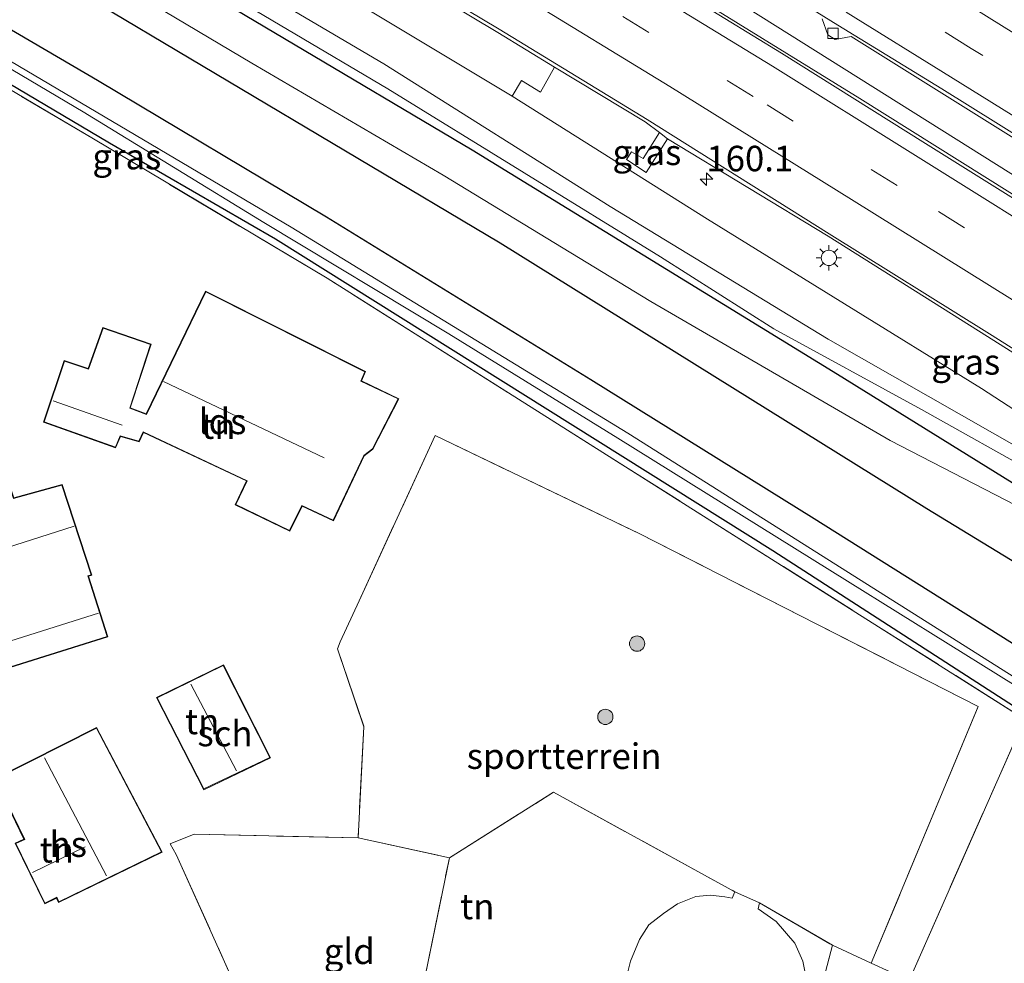
# Model space of a CAD drawing. Units: metres. Extents: x 249997 to 260010, y 477184 to 479800.
# Drawn here: x 251351 to 251447, y 478392 to 478485 of the extents above; entities that cross this region are included whole.
import ezdxf
from ezdxf.enums import TextEntityAlignment as Align

# ---------------------------------------------------------------- set-up
doc = ezdxf.new("R2010")
doc.units = ezdxf.units.M
doc.linetypes.add('IE-TERREINAFSCHEIDING', pattern=[10, 8, -2])
doc.linetypes.add('VW-3-9_STREEP', pattern=[12, 3, -9])
doc.layers.get('0').update_dxf_attribs({"lineweight": 25})
for name, color, linetype, lineweight in [('B-ME-AM-KILOMETR-S-B1', 7, 'Continuous', 18), ('B-ME-BV-GELEIDECONSTRUCTIE-GELEIDERAIL-L-B1', 213, 'BV-GELEIDERAIL', 18), ('B-ME-GR-BOOM-S-B1', 93, 'Continuous', 18), ('B-ME-GW-KRUINLIJN-L-B1', 93, 'Continuous', 18), ('B-ME-GW-TEENLIJN-L-B1', 93, 'Continuous', 18), ('B-ME-IE-GRASLAND-GV-B6', 93, 'Continuous', 18), ('B-ME-IE-GRONDWERKLIJN-GROND_INGERICHT-GV-B6', 253, 'Continuous', 18), ('B-ME-IE-MEUBILAIR_WEGMEUBILAIR-LICHTMAST-S-B1', 8, 'Continuous', 18), ('B-ME-IE-TERREINAFSCHEIDING-DOORGANG-L-B1', 8, 'IE-TERREINAFSCHEIDING-KUNSTMATIG-OPEN', 18), ('B-ME-IE-TERREINAFSCHEIDING-RASTERHEKWERK-L-B1', 8, 'IE-TERREINAFSCHEIDING', 18), ('B-ME-KG-KADASTRAAL-DAKRAND-L-B1', 13, 'Continuous', 18), ('B-ME-KG-KADASTRAAL-NOKLIJN-L-B1', 13, 'Continuous', 18), ('B-ME-OG-BEBOUWING-GV-B6', 173, 'Continuous', 18), ('B-ME-OG-WATER-GV-B6', 153, 'Continuous', 18), ('B-ME-VH-VERH_SOORT-BITUMEN-GV-B6', 8, 'IE-TERREINAFSCHEIDING-NATUURLIJK-HOUTWAL', 18), ('B-ME-VV-KOLK-S-B1', 8, 'Continuous', 18), ('B-ME-VW-MARKERING-39STREEP-015-L-B1', 255, 'VW-3-9_STREEP', 18), ('B-ME-VW-MARKERING-STREEP-015-L-B1', 7, 'Continuous', 18)]:
    doc.layers.add(name, color=color, linetype=linetype, lineweight=lineweight)
doc.layers.add('B-ME-GR-BOMENRIJ-L-B1', color=10, linetype='Continuous')
doc.layers.add('B-ME-GW-INSTEEKWATERGANG-L-B1', color=10, linetype='Continuous')
doc.styles.add('NLCS-ISO', font='NLCS-ISO.TTF')
doc.linetypes.add('BV-GELEIDERAIL', pattern='A,10,-3,[108,NLCS.SHX,S=1,R=0,X=0,Y=0],-3', length=16)
doc.linetypes.add('IE-TERREINAFSCHEIDING-KUNSTMATIG-OPEN', pattern='A,7,-1.5,[67,NLCS.SHX,S=0.75,R=0,X=0,Y=0],-1.5', length=10)
doc.linetypes.add('IE-TERREINAFSCHEIDING-NATUURLIJK-HOUTWAL', pattern='A,7,-1.5,[67,NLCS.SHX,S=0.75,R=45,X=0,Y=0],-1.5,7,-1.5,[70,NLCS.SHX,S=0.75,R=0,X=0,Y=0],-1.5', length=20)

# ---------------------------------------------------------------- blocks, each defined once
blk = doc.blocks.new('hecto')
for p, q in [((0, 0.625), (-0.625, 0)), ((0, -0.625), (0, 0.625)), ((-0.625, 0), (0.625, 0)), ((0.625, 0), (0, -0.625))]:
    blk.add_line(p, q)
blk = doc.blocks.new('boom')
h = blk.add_hatch(color=256)
edge = h.paths.add_edge_path()
edge.add_arc((0, 0), 0.75, 0, 360)
blk.add_circle((0, 0), 0.75)
blk = doc.blocks.new('lantaarnpaal')
for p, q in [((0, 0.75), (0, 1.25)), ((-0.75, 0), (-1.25, 0)), ((-0.884, 0.884), (-0.53, 0.53)), ((0.53, 0.53), (0.884, 0.884)), ((0.75, 0), (1.25, 0)), ((-0.53, -0.53), (-0.884, -0.884)), ((0, -0.75), (0, -1.25)), ((0.53, -0.53), (0.884, -0.884))]:
    blk.add_line(p, q)
blk.add_circle((0, 0), 0.75)
blk = doc.blocks.new('kolk')
blk.add_lwpolyline([(-0.5, -0.5), (0.5, -0.5), (0.5, 0.5), (-0.5, 0.5)], close=True)

msp = doc.modelspace()

# ---------------------------------------------------------------- linework, layer by layer
at = {"layer": 'B-ME-BV-GELEIDECONSTRUCTIE-GELEIDERAIL-L-B1'}
msp.add_polyline3d([(251182.294, 478614.596, 17.637), (251199.177, 478606.787, 17.667), (251202.751, 478605.019, 17.661), (251206.326, 478603.322, 17.661), (251207.597, 478602.652, 17.664), (251208.655, 478602.131, 17.664), (251225.185, 478593.183, 17.721), (251245.514, 478583.321, 17.766), (251263.515, 478574.88, 17.829), (251276.94, 478568.582, 17.832), (251282.79, 478565.679, 17.823), (251326.684, 478542.059, 17.904), (251360.354, 478523.121, 17.94), (251408.507, 478494.514, 18.015), (251494.248, 478440.652, 18.054)], dxfattribs=at)
at = {"layer": 'B-ME-GR-BOMENRIJ-L-B1'}
for points in [[(251483.7272, 478417.1593, 17.4587), (251478.881, 478420.266, 17.57), (251431, 478449.984, 18.86), (251395.124, 478471.977, 19.073), (251358.307, 478493.867, 19.025), (251322.343, 478513.96, 18.548), (251285.556, 478534.033, 18.422), (251254.434, 478550.597, 18.455), (251238.601, 478558.519, 18.653)], [(251244.91, 478549.019, 16.235), (251282.219, 478529.184, 16.259), (251319.135, 478509.04, 16.403), (251355.973, 478487.856, 16.499), (251397.884, 478462.892, 16.472), (251439.76, 478436.815, 16.598), (251475.451, 478415.073, 16.733), (251481.1326, 478411.4176, 16.6871)]]:
    msp.add_polyline3d(points, dxfattribs=at)
at = {"layer": 'B-ME-GW-INSTEEKWATERGANG-L-B1'}
for points in [[(251477.976, 478404.432, 16.37), (251468.067, 478411.027, 16.397), (251451.322, 478421.58, 16.385), (251428.694, 478435.803, 16.303), (251406.798, 478449.456, 16.259), (251380.83, 478465.398, 16.244), (251358.386, 478478.822, 16.235), (251333.254, 478493.547, 16.126), (251306.351, 478508.371, 16.043), (251279.376, 478523.28, 15.992), (251262.055, 478531.974, 15.956), (251246.059, 478540.516, 15.923), (251246.039, 478540.526, 15.989), (251244.953, 478540.984, 16.007), (251244.167, 478541.179, 16.007), (251243.358, 478541.215, 16.007), (251242.316, 478540.894, 16.004), (251241.825, 478540.383, 16.001), (251240.483, 478538.458, 16.001), (251237.752, 478535.218, 16.004), (251235.182, 478532.441, 16.073)], [(251233.03, 478526.053, 15.206), (251236.359, 478528.785, 15.323), (251238.328, 478530.681, 15.419), (251240.498, 478532.961, 15.404), (251241.727, 478534.334, 15.338), (251243.334, 478536.466, 15.245), (251248.338, 478533.957, 15.32), (251257.051, 478529.825, 15.29), (251267.312, 478524.747, 15.275), (251278.669, 478518.835, 15.209), (251290.491, 478512.483, 15.236), (251301.849, 478506.269, 15.254), (251311.569, 478500.879, 15.398), (251326.112, 478492.493, 15.473), (251338.733, 478485.054, 15.533), (251348.765, 478479.072, 15.797), (251359.558, 478472.693, 15.809), (251375.839, 478463.296, 15.806), (251424.658, 478432.699, 15.896), (251448.827, 478417.115, 16.126), (251457.867, 478411.436, 16.166), (251475.912, 478399.864, 16.115)]]:
    msp.add_polyline3d(points, dxfattribs=at)
at = {"layer": 'B-ME-GW-KRUINLIJN-L-B1'}
for points in [[(251236.808, 478562.761, 19.026), (251244.206, 478559.146, 18.933), (251279.122, 478540.867, 19.008), (251307.279, 478525.909, 19.002), (251337.169, 478509.06, 19.077), (251360.117, 478495.999, 19.143), (251386.482, 478480.453, 19.212), (251408.673, 478466.451, 19.218), (251430.057, 478453.446, 19.098), (251452.742, 478440.528, 18.468), (251463.752, 478433.804, 18.291), (251485.144, 478420.294, 18.294)], [(251484.509, 478418.889, 18.396), (251476.981, 478423.593, 18.438), (251467.086, 478429.866, 18.399), (251450.899, 478439.991, 18.525), (251439.23, 478446.532, 18.876), (251424.729, 478454.451, 19.284), (251413.608, 478461.522, 19.272), (251386.849, 478478.018, 19.26), (251367.177, 478489.668, 19.248), (251339.156, 478505.813, 19.164), (251315.55, 478519.158, 19.14), (251292.735, 478531.802, 19.035), (251264.575, 478546.368, 19.011), (251247.545, 478555.172, 18.996), (251242.107, 478557.953, 18.984), (251238.095, 478559.758, 19.134), (251235.781, 478560.528, 19.155)]]:
    msp.add_polyline3d(points, dxfattribs=at)
at = {"layer": 'B-ME-GW-TEENLIJN-L-B1'}
for points in [[(251239.679, 478553.768, 16.38), (251239.989, 478554.05, 16.386), (251240.91, 478553.821, 16.401), (251255.774, 478545.926, 16.359), (251279.061, 478533.781, 16.353), (251304.797, 478519.819, 16.398), (251329.836, 478505.816, 16.509), (251352.263, 478493.177, 16.599), (251373.516, 478480.527, 16.59), (251392.3, 478469.547, 16.62), (251412.662, 478457.143, 16.686), (251436.142, 478443.515, 16.719), (251449.521, 478436.613, 16.764), (251467.076, 478426.4, 16.914), (251483.262, 478416.13, 16.901)], [(251486.045, 478422.288, 16.92), (251462.311, 478437.41, 16.659), (251445.129, 478448.595, 16.8), (251418.22, 478465.211, 16.827), (251399.055, 478477.292, 16.584)]]:
    msp.add_polyline3d(points, dxfattribs=at)
at = {"layer": 'B-ME-IE-GRASLAND-GV-B6'}
for points in [[(251476.964, 478402.193, 14.807), (251410.401, 478444.211, 14.633), (251377.366, 478464.422, 14.696), (251349.133, 478481.151, 14.678), (251319.902, 478498.158, 14.624), (251291.791, 478513.774, 14.597), (251271.035, 478524.64, 14.516), (251253.319, 478533.886, 14.507), (251244.52, 478538.516, 14.468), (251246.059, 478540.516, 15.923), (251262.055, 478531.974, 15.956), (251279.376, 478523.28, 15.992), (251306.351, 478508.371, 16.043), (251333.254, 478493.547, 16.126), (251358.386, 478478.822, 16.235), (251380.83, 478465.398, 16.244), (251406.798, 478449.456, 16.259), (251428.694, 478435.803, 16.303), (251451.322, 478421.58, 16.385), (251468.067, 478411.027, 16.397), (251477.976, 478404.432, 16.37), (251476.964, 478402.193, 14.807)], [(251384.031, 478486.32, 16.587), (251399.055, 478477.292, 16.584), (251418.22, 478465.211, 16.827), (251445.129, 478448.595, 16.8), (251462.311, 478437.41, 16.659), (251486.045, 478422.288, 16.92), (251485.144, 478420.294, 18.294), (251463.752, 478433.804, 18.291), (251452.742, 478440.528, 18.468), (251430.057, 478453.446, 19.098), (251408.673, 478466.451, 19.218), (251386.482, 478480.453, 19.212), (251360.117, 478495.999, 19.143)], [(251360.117, 478495.999, 19.143), (251386.482, 478480.453, 19.212), (251408.673, 478466.451, 19.218), (251430.057, 478453.446, 19.098), (251452.742, 478440.528, 18.468), (251463.752, 478433.804, 18.291), (251485.144, 478420.294, 18.294), (251484.509, 478418.889, 18.396)], [(251338.733, 478485.054, 15.533), (251348.765, 478479.072, 15.797), (251359.558, 478472.693, 15.809), (251375.839, 478463.296, 15.806), (251424.658, 478432.699, 15.896), (251448.827, 478417.115, 16.126), (251457.867, 478411.436, 16.166), (251475.912, 478399.864, 16.115), (251475.632, 478399.244, 16.114), (251449.351, 478416.167, 16.169), (251380.912, 478459.415, 15.983), (251357.806, 478473.182, 15.833), (251344.684, 478480.954, 15.803), (251321.622, 478494.615, 15.464)], [(251352.263, 478493.177, 16.599), (251373.516, 478480.527, 16.59), (251392.3, 478469.547, 16.62), (251412.662, 478457.143, 16.686), (251436.142, 478443.515, 16.719), (251449.521, 478436.613, 16.764), (251467.076, 478426.4, 16.914), (251483.262, 478416.13, 16.901), (251477.976, 478404.432, 16.37), (251468.067, 478411.027, 16.397), (251451.322, 478421.58, 16.385), (251428.694, 478435.803, 16.303), (251406.798, 478449.456, 16.259), (251380.83, 478465.398, 16.244), (251358.386, 478478.822, 16.235), (251333.254, 478493.547, 16.126)], [(251367.177, 478489.668, 19.248), (251386.849, 478478.018, 19.26), (251413.608, 478461.522, 19.272), (251424.729, 478454.451, 19.284), (251439.23, 478446.532, 18.876), (251450.899, 478439.991, 18.525), (251467.086, 478429.866, 18.399), (251476.981, 478423.593, 18.438), (251484.509, 478418.889, 18.396), (251483.262, 478416.13, 16.901), (251467.076, 478426.4, 16.914), (251449.521, 478436.613, 16.764), (251436.142, 478443.515, 16.719), (251412.662, 478457.143, 16.686), (251392.3, 478469.547, 16.62), (251373.516, 478480.527, 16.59), (251352.263, 478493.177, 16.599)], [(251484.509, 478418.889, 18.396), (251476.981, 478423.593, 18.438), (251467.086, 478429.866, 18.399), (251450.899, 478439.991, 18.525), (251439.23, 478446.532, 18.876), (251424.729, 478454.451, 19.284), (251413.608, 478461.522, 19.272), (251386.849, 478478.018, 19.26), (251367.177, 478489.668, 19.248)], [(251335.013, 478488.752, 14.42), (251356.961, 478475.755, 14.42), (251374.697, 478464.898, 14.42), (251392.865, 478453.981, 14.42), (251409.428, 478443.724, 14.42), (251431.982, 478429.707, 14.42), (251456.666, 478414.326, 14.702), (251476.689, 478401.585, 14.807), (251475.912, 478399.864, 16.115), (251457.867, 478411.436, 16.166), (251448.827, 478417.115, 16.126), (251424.658, 478432.699, 15.896), (251375.839, 478463.296, 15.806), (251359.558, 478472.693, 15.809), (251348.765, 478479.072, 15.797), (251338.733, 478485.054, 15.533)], [(251495.515, 478443.242, 17.494), (251493.563, 478438.923, 17.466), (251484.895, 478444.492, 17.47), (251467.718, 478455.418, 17.456), (251450.362, 478466.285, 17.446), (251433.186, 478477.06, 17.427), (251416.462, 478487.407, 17.396)], [(251429.483, 478484.864, 17.407), (251430.047, 478483.306, 17.379), (251430.761, 478482.837, 17.387), (251432.328, 478483.149, 17.425), (251440.979, 478477.743, 17.437), (251450.64, 478471.704, 17.44), (251451.191, 478470.177, 17.388), (251451.845, 478469.782, 17.404), (251453.308, 478470.027, 17.45), (251461.895, 478464.565, 17.44), (251472.33, 478457.973, 17.445), (251472.878, 478456.377, 17.429), (251473.425, 478456.068, 17.426), (251474.956, 478456.332, 17.454), (251489.432, 478447.115, 17.486), (251495.515, 478443.242, 17.494)], [(251413.534, 478473.736, 16.975), (251411.916, 478471.155, 16.881), (251410.767, 478471.84, 16.894), (251410.276, 478471.066, 16.882), (251412.2, 478469.811, 16.847), (251414.293, 478473.113, 16.974), (251430.081, 478463.551, 16.995), (251445.709, 478453.72, 17.052), (251461.343, 478443.814, 17.066), (251476.947, 478433.892, 17.058), (251488.099, 478426.833, 17.063), (251486.045, 478422.288, 16.92), (251462.311, 478437.41, 16.659), (251445.129, 478448.595, 16.8), (251418.22, 478465.211, 16.827), (251399.055, 478477.292, 16.584), (251399.984, 478478.825, 16.718), (251401.853, 478477.677, 16.631), (251403.212, 478480.146, 16.985), (251412.117, 478474.77, 16.989), (251413.534, 478473.736, 16.975)], [(251414.293, 478473.113, 16.974), (251412.2, 478469.811, 16.847), (251410.276, 478471.066, 16.882), (251410.767, 478471.84, 16.894), (251411.916, 478471.155, 16.881), (251413.534, 478473.736, 16.975), (251414.293, 478473.113, 16.974)]]:
    msp.add_polyline3d(points, dxfattribs=at)
at = {"layer": 'B-ME-IE-GRONDWERKLIJN-GROND_INGERICHT-GV-B6'}
for points in [[(251344.684, 478480.954, 15.803), (251357.806, 478473.182, 15.833), (251380.912, 478459.415, 15.983), (251449.351, 478416.167, 16.169), (251438.009, 478390.531, 16.247), (251434.281, 478392.208, 16.283), (251444.802, 478417.39, 16.19), (251411.528, 478434.369, 15.962), (251391.497, 478443.994, 16.046), (251384.057, 478427.783, 16.219), (251382.185, 478423.754, 16.219), (251381.925, 478423.058, 16.259), (251384.512, 478415.425, 16.628), (251383.943, 478404.507, 16.283), (251367.851, 478404.872, 16.508), (251365.515, 478403.924, 16.499), (251366.095, 478402.871, 16.484), (251374.706, 478383.782, 16.598)], [(251378.441, 478437.061, 16.049), (251381.532, 478435.614, 16.049), (251384.552, 478442.011, 16.049), (251385.397, 478442.656, 16.049), (251387.94, 478447.602, 16.049), (251384.284, 478449.359, 16.049), (251384.66, 478450.259, 16.049), (251368.97, 478458.153, 16.049), (251363.153, 478446.13, 16.049), (251361.595, 478446.72, 16.049), (251363.649, 478452.961, 16.049), (251358.907, 478454.595, 16.049), (251357.444, 478450.558, 16.049), (251355.105, 478451.353, 16.049), (251353.068, 478445.289, 16.049), (251360.153, 478442.78, 16.049), (251360.618, 478443.897, 16.049), (251362.456, 478443.364, 16.049), (251362.89, 478444.301, 16.049), (251372.993, 478439.53, 16.049), (251371.876, 478437.194, 16.049), (251377.25, 478434.595, 16.049), (251378.441, 478437.061, 16.049)], [(251392.909, 478402.572, 16.222), (251383.943, 478404.507, 16.283), (251384.512, 478415.425, 16.628), (251381.925, 478423.058, 16.259), (251382.185, 478423.754, 16.219), (251384.057, 478427.783, 16.219), (251391.497, 478443.994, 16.046), (251411.528, 478434.369, 15.962), (251444.802, 478417.39, 16.19), (251434.281, 478392.208, 16.283), (251430.498, 478393.977, 16.274), (251423.325, 478398.132, 16.355), (251420.922, 478399.232, 16.49), (251403.105, 478408.986, 16.235), (251392.909, 478402.572, 16.222)], [(251359.391, 478424.255, 16.049), (251357.493, 478430.202, 16.049), (251357.83, 478430.303, 16.049), (251354.916, 478439.171, 16.049), (251350.162, 478437.865, 16.049), (251348.335, 478443.143, 16.049), (251342.504, 478441.247, 16.049), (251343.213, 478438.906, 16.049), (251339.985, 478437.802, 16.049), (251341.017, 478434.813, 16.049), (251339.83, 478434.366, 16.049), (251344.669, 478419.639, 16.049), (251359.391, 478424.255, 16.049)], [(251364.166, 478418.29, 16.412), (251368.795, 478409.244, 16.412), (251375.356, 478412.368, 16.412), (251370.739, 478421.484, 16.412), (251364.166, 478418.29, 16.412)], [(251460.183, 478365.056, 16.295), (251424.941, 478372.787, 16.379), (251430.498, 478393.977, 16.274), (251434.281, 478392.208, 16.283), (251438.009, 478390.531, 16.247), (251449.351, 478416.167, 16.169), (251475.632, 478399.244, 16.114), (251460.183, 478365.056, 16.295)], [(251354.558, 478398.162, 16.412), (251364.724, 478403.11, 16.412), (251358.29, 478415.343, 16.412), (251348.275, 478410.304, 16.412), (251351.161, 478404.386, 16.412), (251350.281, 478403.979, 16.412), (251353.195, 478398.047, 16.412), (251354.344, 478398.615, 16.412), (251354.558, 478398.162, 16.412)], [(251390.532, 478390.945, 16.466), (251392.909, 478402.572, 16.222), (251403.105, 478408.986, 16.235), (251420.922, 478399.232, 16.49), (251420.636, 478398.6, 16.499), (251419.933, 478398.714, 16.505), (251418.517, 478398.882, 16.514), (251417.088, 478398.763, 16.532), (251415.281, 478398.052, 16.544), (251413.898, 478397.097, 16.562), (251412.469, 478395.988, 16.568), (251411.552, 478394.54, 16.571), (251410.673, 478392.423, 16.574), (251410.135, 478390.196, 16.568)], [(251391.842, 478385.765, 16.574), (251391.254, 478382.89, 16.574), (251387.546, 478382.794, 16.7), (251374.706, 478383.782, 16.598), (251366.095, 478402.871, 16.484), (251365.515, 478403.924, 16.499), (251367.851, 478404.872, 16.508), (251383.943, 478404.507, 16.283), (251392.909, 478402.572, 16.222), (251390.532, 478390.945, 16.466), (251392.936, 478389.89, 16.532), (251391.842, 478385.765, 16.574)], [(251410.135, 478390.196, 16.568), (251410.673, 478392.423, 16.574), (251411.552, 478394.54, 16.571), (251412.469, 478395.988, 16.568), (251413.898, 478397.097, 16.562), (251415.281, 478398.052, 16.544), (251417.088, 478398.763, 16.532), (251418.517, 478398.882, 16.514), (251419.933, 478398.714, 16.505), (251420.636, 478398.6, 16.499), (251420.922, 478399.232, 16.49)], [(251420.922, 478399.232, 16.49), (251423.325, 478398.132, 16.355), (251423.212, 478397.566, 16.46), (251424.965, 478396.309, 16.445), (251426.813, 478394.179, 16.442), (251427.589, 478392.41, 16.442), (251428.049, 478390.16, 16.448)], [(251428.049, 478390.16, 16.448), (251427.589, 478392.41, 16.442), (251426.813, 478394.179, 16.442), (251424.965, 478396.309, 16.445), (251423.212, 478397.566, 16.46), (251423.325, 478398.132, 16.355), (251430.498, 478393.977, 16.274), (251424.941, 478372.787, 16.379)]]:
    msp.add_polyline3d(points, dxfattribs=at)
at = {"layer": 'B-ME-IE-TERREINAFSCHEIDING-DOORGANG-L-B1'}
for p, q in [((251382.185, 478423.754, 16.219), (251384.057, 478427.783, 16.219)), ((251420.922, 478399.232, 16.49), (251423.325, 478398.132, 16.355))]:
    msp.add_line(p, q, dxfattribs=at)
at = {"layer": 'B-ME-IE-TERREINAFSCHEIDING-RASTERHEKWERK-L-B1'}
for points in [[(251475.632, 478399.244, 16.114), (251449.351, 478416.167, 16.169), (251380.912, 478459.415, 15.983), (251357.806, 478473.182, 15.833), (251344.684, 478480.954, 15.803), (251321.622, 478494.615, 15.464), (251295.286, 478509.482, 15.275), (251274.553, 478520.582, 15.206), (251243.847, 478535.828, 15.446), (251240.17, 478531.189, 15.521), (251237.616, 478528.738, 15.461), (251233.892, 478525.77, 15.362)], [(251384.057, 478427.783, 16.219), (251391.497, 478443.994, 16.046), (251411.528, 478434.369, 15.962), (251444.802, 478417.39, 16.19), (251434.281, 478392.208, 16.283)], [(251382.185, 478423.754, 16.219), (251381.925, 478423.058, 16.259), (251384.512, 478415.425, 16.628), (251383.943, 478404.507, 16.283), (251392.909, 478402.572, 16.222), (251403.105, 478408.986, 16.235), (251420.922, 478399.232, 16.49), (251420.636, 478398.6, 16.499), (251419.933, 478398.714, 16.505), (251418.517, 478398.882, 16.514), (251417.088, 478398.763, 16.532), (251415.281, 478398.052, 16.544), (251413.898, 478397.097, 16.562), (251412.469, 478395.988, 16.568), (251411.552, 478394.54, 16.571), (251410.673, 478392.423, 16.574), (251410.135, 478390.196, 16.568)], [(251460.183, 478365.056, 16.295), (251424.941, 478372.787, 16.379), (251430.498, 478393.977, 16.274), (251434.281, 478392.208, 16.283), (251438.009, 478390.531, 16.247), (251449.351, 478416.167, 16.169)], [(251383.943, 478404.507, 16.283), (251367.851, 478404.872, 16.508), (251365.515, 478403.924, 16.499), (251366.095, 478402.871, 16.484), (251374.706, 478383.782, 16.598)], [(251391.842, 478385.765, 16.574), (251392.936, 478389.89, 16.532), (251390.532, 478390.945, 16.466), (251392.909, 478402.572, 16.222)], [(251428.049, 478390.16, 16.448), (251427.589, 478392.41, 16.442), (251426.813, 478394.179, 16.442), (251424.965, 478396.309, 16.445), (251423.212, 478397.566, 16.46), (251423.325, 478398.132, 16.355), (251430.498, 478393.977, 16.274)]]:
    msp.add_polyline3d(points, dxfattribs=at)
at = {"layer": 'B-ME-KG-KADASTRAAL-DAKRAND-L-B1'}
for points in [[(251377.227, 478434.663, 17.711), (251378.417, 478437.127, 18.518), (251381.508, 478435.68, 18.245), (251384.512, 478442.043, 18.284), (251385.358, 478442.689, 18.272), (251387.872, 478447.579, 18.279), (251384.22, 478449.334, 18.546), (251384.596, 478450.235, 18.423), (251368.993, 478458.086, 18.419), (251363.178, 478446.067, 18.227), (251361.533, 478446.69, 18.201), (251363.586, 478452.93, 17.79), (251358.937, 478454.532, 17.885), (251357.474, 478450.495, 18.467), (251355.136, 478451.29, 18.455), (251353.131, 478445.32, 18.205), (251360.125, 478442.843, 18.191), (251360.589, 478443.957, 18.203), (251362.429, 478443.424, 18.167), (251362.866, 478444.368, 18.653), (251373.06, 478439.554, 19.093), (251371.942, 478437.217, 17.71), (251377.227, 478434.663, 17.711)], [(251359.328, 478424.288, 18.386), (251357.43, 478430.235, 18.397), (251357.766, 478430.336, 18.397), (251354.883, 478439.11, 18.135), (251350.13, 478437.804, 18.279), (251348.304, 478443.08, 18.051), (251342.566, 478441.215, 18.057), (251343.275, 478438.874, 18.063), (251340.049, 478437.771, 18.06), (251341.08, 478434.783, 18.186), (251339.892, 478434.336, 18.192), (251344.701, 478419.701, 18.568), (251359.328, 478424.288, 18.386)], [(251370.716, 478421.417, 18.593), (251364.234, 478418.267, 18.602), (251368.817, 478409.31, 18.659), (251375.288, 478412.391, 18.659), (251370.716, 478421.417, 18.593)], [(251364.656, 478403.133, 18.774), (251358.269, 478415.276, 18.762), (251348.342, 478410.282, 18.964), (251351.228, 478404.362, 18.964), (251350.348, 478403.955, 18.961), (251353.218, 478398.114, 18.973), (251354.367, 478398.682, 19.027), (251354.582, 478398.229, 19.027), (251364.656, 478403.133, 18.774)]]:
    msp.add_polyline3d(points, dxfattribs=at)
at = {"layer": 'B-ME-KG-KADASTRAAL-NOKLIJN-L-B1'}
for p, q in [((251364.861, 478449.302, 21.629), (251380.601, 478441.796, 22.148)), ((251360.81, 478444.992, 19.148), (251354.016, 478447.402, 19.136)), ((251341.522, 478430.427, 21.419), (251356.093, 478435.101, 21.374)), ((251358.471, 478426.552, 20.651), (251344.25, 478422.091, 20.642)), ((251372.02, 478411.083, 22.604), (251367.539, 478419.611, 22.502)), ((251359.248, 478400.806, 23.276), (251353.158, 478412.383, 23.111)), ((251357.152, 478403.629, 22.706), (251351.997, 478401.115, 22.796))]:
    msp.add_line(p, q, dxfattribs=at)
at = {"layer": 'B-ME-OG-BEBOUWING-GV-B6'}
for points in [[(251387.94, 478447.602, 16.049), (251385.397, 478442.656, 16.049), (251384.552, 478442.011, 16.049), (251381.532, 478435.614, 16.049), (251378.441, 478437.061, 16.049), (251377.25, 478434.595, 16.049), (251371.876, 478437.194, 16.049), (251372.993, 478439.53, 16.049), (251362.89, 478444.301, 16.049), (251362.456, 478443.364, 16.049), (251360.618, 478443.897, 16.049), (251360.153, 478442.78, 16.049), (251353.068, 478445.289, 16.049), (251355.105, 478451.353, 16.049), (251357.444, 478450.558, 16.049), (251358.907, 478454.595, 16.049), (251363.649, 478452.961, 16.049), (251361.595, 478446.72, 16.049), (251363.153, 478446.13, 16.049), (251368.97, 478458.153, 16.049), (251384.66, 478450.259, 16.049), (251384.284, 478449.359, 16.049), (251387.94, 478447.602, 16.049)], [(251348.335, 478443.143, 16.049), (251350.162, 478437.865, 16.049), (251354.916, 478439.171, 16.049), (251357.83, 478430.303, 16.049), (251357.493, 478430.202, 16.049), (251359.391, 478424.255, 16.049), (251344.669, 478419.639, 16.049), (251339.83, 478434.366, 16.049), (251341.017, 478434.813, 16.049), (251339.985, 478437.802, 16.049), (251343.213, 478438.906, 16.049), (251342.504, 478441.247, 16.049), (251348.335, 478443.143, 16.049)], [(251375.356, 478412.368, 16.412), (251368.795, 478409.244, 16.412), (251364.166, 478418.29, 16.412), (251370.739, 478421.484, 16.412), (251375.356, 478412.368, 16.412)], [(251364.724, 478403.11, 16.412), (251354.558, 478398.162, 16.412), (251354.344, 478398.615, 16.412), (251353.195, 478398.047, 16.412), (251350.281, 478403.979, 16.412), (251351.161, 478404.386, 16.412), (251348.275, 478410.304, 16.412), (251358.29, 478415.343, 16.412), (251364.724, 478403.11, 16.412)]]:
    msp.add_polyline3d(points, dxfattribs=at)
at = {"layer": 'B-ME-OG-WATER-GV-B6'}
for points in [[(251319.902, 478498.158, 14.624), (251349.133, 478481.151, 14.678), (251377.366, 478464.422, 14.696), (251410.401, 478444.211, 14.633), (251476.964, 478402.193, 14.807), (251476.689, 478401.585, 14.807)], [(251476.689, 478401.585, 14.807), (251456.666, 478414.326, 14.702), (251431.982, 478429.707, 14.42), (251409.428, 478443.724, 14.42), (251392.865, 478453.981, 14.42), (251374.697, 478464.898, 14.42), (251356.961, 478475.755, 14.42), (251335.013, 478488.752, 14.42)]]:
    msp.add_polyline3d(points, dxfattribs=at)
at = {"layer": 'B-ME-VH-VERH_SOORT-BITUMEN-GV-B6'}
for points in [[(251227.788, 478590.693, 17.187), (251243.447, 478583.135, 17.164), (251256.8, 478576.485, 17.191), (251275.279, 478567.008, 17.227), (251292.25, 478558.154, 17.274), (251309.431, 478548.854, 17.303), (251325.432, 478540.134, 17.312), (251337.326, 478533.522, 17.334), (251354.426, 478523.84, 17.353), (251371.083, 478514.219, 17.376), (251388.158, 478504.119, 17.403), (251406.017, 478493.449, 17.423), (251425.499, 478481.497, 17.443), (251439.63, 478472.641, 17.466), (251456.357, 478462.164, 17.508), (251471.748, 478452.479, 17.525), (251488.36, 478441.933, 17.524), (251493.447, 478438.668, 17.525)], [(251488.219, 478427.1, 17.163), (251488.099, 478426.833, 17.063), (251476.947, 478433.892, 17.058), (251461.343, 478443.814, 17.066), (251445.709, 478453.72, 17.052), (251430.081, 478463.551, 16.995), (251414.293, 478473.113, 16.974), (251413.534, 478473.736, 16.975), (251412.117, 478474.77, 16.989), (251403.212, 478480.146, 16.985), (251397.653, 478483.532, 16.976), (251381.878, 478492.972, 16.95), (251365.646, 478502.596, 16.905), (251349.672, 478511.855, 16.891), (251333.41, 478521.06, 16.856), (251319.183, 478529, 16.847), (251298.99, 478540.082, 16.847), (251282.184, 478549.09, 16.831), (251265.289, 478557.881, 16.826), (251248.569, 478566.367, 16.832), (251210.635, 478584.667, 16.758)], [(251210.635, 478584.667, 16.758), (251248.569, 478566.367, 16.832), (251265.289, 478557.881, 16.826), (251282.184, 478549.09, 16.831), (251298.99, 478540.082, 16.847), (251319.183, 478529, 16.847), (251333.41, 478521.06, 16.856), (251349.672, 478511.855, 16.891), (251365.646, 478502.596, 16.905), (251381.878, 478492.972, 16.95), (251397.653, 478483.532, 16.976), (251403.212, 478480.146, 16.985)], [(251210.854, 478584.99, 16.837), (251238.32, 478571.836, 16.907), (251248.739, 478566.676, 16.917), (251265.451, 478558.189, 16.902), (251282.291, 478549.344, 16.901), (251299.169, 478540.334, 16.918), (251319.381, 478529.304, 16.931), (251333.583, 478521.311, 16.95), (251349.847, 478512.041, 16.955), (251365.795, 478502.87, 17.009), (251382.085, 478493.23, 17.057), (251397.793, 478483.844, 17.075), (251412.327, 478474.993, 17.083), (251430.183, 478463.792, 17.094), (251445.896, 478453.973, 17.137), (251461.506, 478444.113, 17.164), (251477.146, 478434.16, 17.162), (251488.219, 478427.1, 17.163)], [(251493.447, 478438.668, 17.525), (251492.821, 478437.282, 17.48), (251491.375, 478434.083, 17.388), (251489.917, 478430.856, 17.273), (251488.219, 478427.1, 17.163), (251477.146, 478434.16, 17.162), (251461.506, 478444.113, 17.164), (251445.896, 478453.973, 17.137), (251430.183, 478463.792, 17.094), (251412.327, 478474.993, 17.083), (251397.793, 478483.844, 17.075), (251382.085, 478493.23, 17.057), (251365.795, 478502.87, 17.009), (251349.847, 478512.041, 16.955), (251333.583, 478521.311, 16.95), (251319.381, 478529.304, 16.931), (251299.169, 478540.334, 16.918), (251282.291, 478549.344, 16.901), (251265.451, 478558.189, 16.902), (251248.739, 478566.676, 16.917), (251238.32, 478571.836, 16.907), (251210.854, 478584.99, 16.837)], [(251403.212, 478480.146, 16.985), (251401.853, 478477.677, 16.631), (251399.984, 478478.825, 16.718), (251399.055, 478477.292, 16.584), (251384.031, 478486.32, 16.587), (251355.967, 478502.858, 16.542), (251330.345, 478517.472, 16.479), (251301.292, 478533.556, 16.44), (251270.651, 478549.703, 16.437), (251244.679, 478563.197, 16.448), (251245.437, 478564.895, 16.521), (251243.815, 478565.718, 16.526), (251244.554, 478567.127, 16.687), (251234.974, 478571.844, 16.751)], [(251416.462, 478487.407, 17.396), (251433.186, 478477.06, 17.427), (251450.362, 478466.285, 17.446), (251467.718, 478455.418, 17.456), (251484.895, 478444.492, 17.47), (251493.563, 478438.923, 17.466), (251493.447, 478438.668, 17.525), (251488.36, 478441.933, 17.524), (251471.748, 478452.479, 17.525), (251456.357, 478462.164, 17.508), (251439.63, 478472.641, 17.466), (251425.499, 478481.497, 17.443), (251406.017, 478493.449, 17.423)], [(251419.442, 478491.447, 17.486), (251431.01, 478484.266, 17.489), (251441.228, 478478.013, 17.514), (251452.344, 478471.057, 17.493), (251462.254, 478464.807, 17.508), (251473.978, 478457.314, 17.527), (251489.633, 478447.384, 17.542), (251495.656, 478443.555, 17.548)], [(251500.801, 478454.94, 17.404), (251499.163, 478451.317, 17.452), (251497.703, 478448.087, 17.499), (251496.27, 478444.914, 17.542), (251495.656, 478443.555, 17.548), (251489.633, 478447.384, 17.542), (251473.978, 478457.314, 17.527), (251462.254, 478464.807, 17.508), (251452.344, 478471.057, 17.493), (251441.228, 478478.013, 17.514), (251431.01, 478484.266, 17.489), (251419.442, 478491.447, 17.486)], [(251495.656, 478443.555, 17.548), (251495.515, 478443.242, 17.494), (251489.432, 478447.115, 17.486), (251474.956, 478456.332, 17.454), (251473.425, 478456.068, 17.426), (251472.878, 478456.377, 17.429), (251472.33, 478457.973, 17.445), (251461.895, 478464.565, 17.44), (251453.308, 478470.027, 17.45), (251451.845, 478469.782, 17.404), (251451.191, 478470.177, 17.388), (251450.64, 478471.704, 17.44), (251440.979, 478477.743, 17.437), (251432.328, 478483.149, 17.425), (251430.761, 478482.837, 17.387), (251430.047, 478483.306, 17.379), (251429.483, 478484.864, 17.407)]]:
    msp.add_polyline3d(points, dxfattribs=at)
at = {"layer": 'B-ME-VW-MARKERING-39STREEP-015-L-B1'}
for points in [[(251491.375, 478434.083, 17.388), (251485.644, 478437.775, 17.383), (251468.823, 478448.419, 17.382), (251453.608, 478457.995, 17.38), (251436.833, 478468.522, 17.367), (251422.72, 478477.268, 17.304), (251403.032, 478489.343, 17.297), (251385.516, 478499.883, 17.292), (251368.187, 478510.105, 17.251), (251351.933, 478519.548, 17.219), (251334.698, 478529.282, 17.216), (251322.908, 478535.814, 17.191), (251306.804, 478544.68, 17.165), (251289.875, 478553.732, 17.149), (251272.853, 478562.651, 17.116), (251254.326, 478572.139, 17.062), (251241.114, 478578.757, 17.028), (251225.4, 478586.376, 17.038), (251215.864, 478590.974, 17.058), (251198.598, 478599.128, 17.031), (251181.162, 478607.143, 16.996), (251179.67, 478607.808, 16.994)], [(251497.703, 478448.087, 17.499), (251492.435, 478451.47, 17.505), (251477.391, 478461.095, 17.519), (251464.643, 478469.138, 17.548), (251455.454, 478474.929, 17.559), (251444.113, 478481.976, 17.589), (251433.558, 478488.544, 17.602)]]:
    msp.add_polyline3d(points, dxfattribs=at)
at = {"layer": 'B-ME-VW-MARKERING-STREEP-015-L-B1'}
for points in [[(251499.163, 478451.317, 17.452), (251477.95, 478464.855, 17.504), (251459.536, 478476.473, 17.576), (251442.937, 478486.846, 17.623), (251425.661, 478497.503, 17.644), (251404.999, 478510.028, 17.683), (251386.337, 478521.12, 17.663), (251368.844, 478531.35, 17.648), (251351.204, 478541.411, 17.598), (251333.034, 478551.667, 17.594), (251314.183, 478561.917, 17.551), (251296.634, 478571.31, 17.523), (251278.183, 478580.958, 17.499), (251260.967, 478589.792, 17.498), (251245.854, 478597.317, 17.468), (251223.093, 478608.261, 17.412), (251206.058, 478616.263, 17.403), (251188.54, 478624.385, 17.387), (251187.522, 478624.846, 17.386)], [(251492.821, 478437.282, 17.48), (251487.511, 478440.683, 17.476), (251470.699, 478451.374, 17.487), (251455.503, 478460.925, 17.481), (251438.657, 478471.466, 17.455), (251424.621, 478480.213, 17.395), (251404.906, 478492.279, 17.391), (251387.347, 478502.857, 17.361), (251370.013, 478513.097, 17.342), (251353.647, 478522.571, 17.313), (251336.454, 478532.283, 17.302), (251324.661, 478538.837, 17.289), (251308.537, 478547.718, 17.268), (251291.526, 478556.813, 17.242), (251274.493, 478565.75, 17.19), (251256.043, 478575.16, 17.183), (251242.734, 478581.835, 17.121), (251227.139, 478589.425, 17.154), (251217.435, 478594.087, 17.145), (251200.118, 478602.265, 17.13), (251182.638, 478610.289, 17.074), (251181.126, 478610.965, 17.073)], [(251489.917, 478430.856, 17.273), (251479.419, 478437.555, 17.249), (251463.505, 478447.655, 17.261), (251448.175, 478457.31, 17.239), (251432.372, 478467.146, 17.201), (251414.529, 478478.222, 17.189), (251399.847, 478487.212, 17.181), (251384.125, 478496.653, 17.158), (251367.788, 478506.316, 17.113), (251351.922, 478515.51, 17.089), (251335.41, 478524.841, 17.077), (251321.337, 478532.732, 17.048), (251301.05, 478543.878, 17.041), (251284.197, 478552.894, 17.042), (251267.56, 478561.547, 17.033), (251250.637, 478570.151, 17.01), (251240.758, 478575.088, 17.015), (251212.71, 478588.642, 16.95), (251193.983, 478597.465, 16.911), (251178.237, 478604.696, 16.88)], [(251431.853, 478485.536, 17.526), (251442.076, 478479.192, 17.533), (251453.286, 478472.203, 17.521), (251463.16, 478465.958, 17.526), (251474.998, 478458.476, 17.521), (251490.558, 478448.607, 17.54), (251496.27, 478444.914, 17.542)]]:
    msp.add_polyline3d(points, dxfattribs=at)

# ---------------------------------------------------------------- block references
at = {"layer": 'B-ME-AM-KILOMETR-S-B1', "rotation": 90}
msp.add_blockref('hecto', (251418.124, 478469.135, 16.901), dxfattribs=at)
at = {"layer": 'B-ME-GR-BOOM-S-B1', "rotation": 90}
for p in [(251411.319, 478423.571, 16.256), (251408.207, 478416.385, 16.202)]:
    msp.add_blockref('boom', p, dxfattribs=at)
at = {"layer": 'B-ME-IE-MEUBILAIR_WEGMEUBILAIR-LICHTMAST-S-B1', "rotation": 90}
msp.add_blockref('lantaarnpaal', (251430.147, 478461.419, 16.929), dxfattribs=at)
at = {"layer": 'B-ME-VV-KOLK-S-B1', "rotation": 90}
msp.add_blockref('kolk', (251430.538, 478483.451, 17.329), dxfattribs=at)

# ---------------------------------------------------------------- texts
at = {"layer": 'B-ME-AM-KILOMETR-S-B1', "ltscale": 0.2, "style": 'NLCS-ISO'}
msp.add_text('160.1', height=2.5, dxfattribs=at).set_placement((251418.124, 478469.135, 16.901), align=Align.BOTTOM_LEFT)
at = {"layer": 'B-ME-IE-GRASLAND-GV-B6', "ltscale": 0.2, "style": 'NLCS-ISO'}
for p in [(251361.248, 478471.3545), (251412.2845, 478471.7735), (251443.577, 478451.217)]:
    msp.add_text('gras', height=2.5, dxfattribs=at).set_placement(p, align=Align.MIDDLE_CENTER)
at = {"layer": 'B-ME-IE-GRONDWERKLIJN-GROND_INGERICHT-GV-B6', "ltscale": 0.2, "style": 'NLCS-ISO'}
for s, p in [('tn', (251370.2337, 478444.9149)), ('tn', (251368.6444, 478415.9352)), ('sportterrein', (251404.1599, 478412.5306)), ('tn', (251354.3762, 478403.3453)), ('tn', (251395.6446, 478397.784)), ('gld', (251383.0809, 478393.3814))]:
    msp.add_text(s, height=2.5, dxfattribs=at).set_placement(p, align=Align.MIDDLE_CENTER)
at = {"layer": 'B-ME-OG-BEBOUWING-GV-B6', "ltscale": 0.2, "style": 'NLCS-ISO'}
for s, p in [('lds', (251370.6467, 478445.3732)), ('sch', (251370.8824, 478414.7508)), ('hs', (251355.5058, 478403.8951))]:
    msp.add_text(s, height=2.5, dxfattribs=at).set_placement(p, align=Align.MIDDLE_CENTER)

doc.saveas('drawing.dxf')
